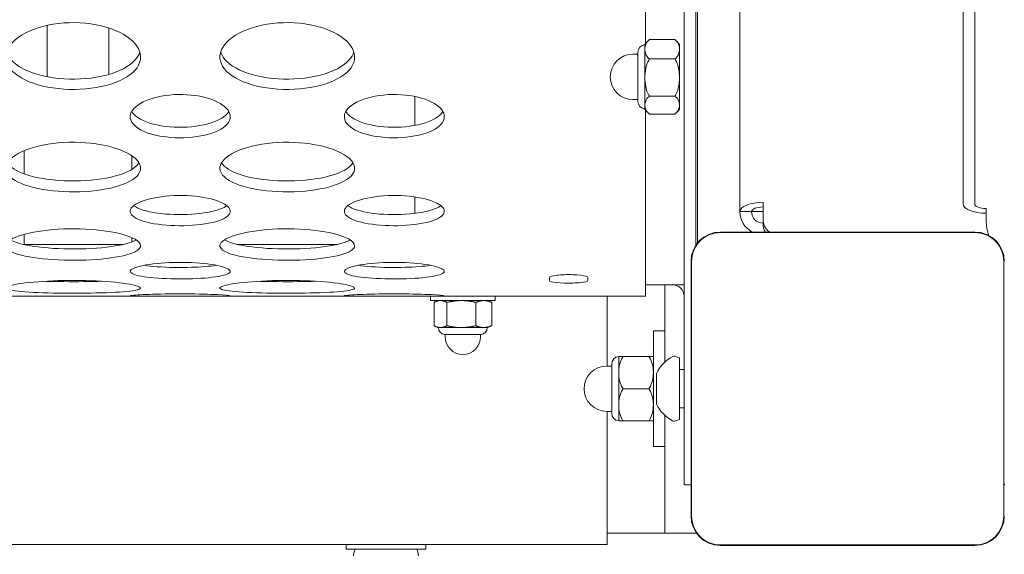
# Model space of a CAD drawing. Units: millimetres. Extents: x 2561 to 18806, y 4012 to 14489.
# Drawn here: x 10551 to 10807, y 10018 to 10157 of the extents above; entities that cross this region are included whole.
import ezdxf

# ---------------------------------------------------------------- set-up
doc = ezdxf.new("R2010")
doc.units = ezdxf.units.MM
doc.header["$LTSCALE"] = 60
doc.layers.add('Visible (ISO)', color=7, linetype='Continuous', lineweight=18)

msp = doc.modelspace()

# ---------------------------------------------------------------- linework, layer by layer
at = {"layer": 'Visible (ISO)'}
for p, q in [((10727.46, 10099.03), (10727.46, 11023.03)), ((10738.46, 10107.03), (10738.46, 11013.82)), ((10796.46, 11012.56), (10796.46, 10122.6)), ((10799.46, 11012.56), (10799.46, 10122.6)), ((10723.96, 10547.83), (10723.96, 10036.03)), ((10726.96, 10098.21), (10726.96, 10547.83)), ((10713.96, 10150.7), (10713.96, 10299.12)), ((10558.46, 10155.4), (10558.46, 10142.05)), ((10574.46, 10154.73), (10574.46, 10142.65)), ((10713.76, 10150.4), (10713.76, 10149.19)), ((10721.56, 10151.7), (10714.95, 10151.7)), ((10722.76, 10149.19), (10722.76, 10150.4)), ((10711.96, 10147.93), (10710.66, 10147.93)), ((10711.96, 10135.64), (10711.96, 10148.41)), ((10713.76, 10149.19), (10713.76, 10141.85)), ((10722.76, 10141.85), (10722.76, 10149.19)), ((10721.56, 10146.68), (10714.95, 10146.68)), ((10713.76, 10141.85), (10713.76, 10134.69)), ((10722.76, 10134.69), (10722.76, 10141.85)), ((10653.96, 10129.4), (10653.96, 10136.94)), ((10711.96, 10136.13), (10710.66, 10136.13)), ((10721.56, 10137.01), (10714.95, 10137.01)), ((10713.76, 10134.69), (10713.76, 10133.65)), ((10713.96, 10085.03), (10713.96, 10133.36)), ((10721.56, 10132.36), (10714.95, 10132.36)), ((10722.76, 10133.65), (10722.76, 10134.69)), ((10552.46, 10116.84), (10552.46, 10122.86)), ((10796.46, 10109.42), (10796.46, 10122.6)), ((10799.46, 10122.6), (10799.46, 10109.42)), ((10580.46, 10118.02), (10580.46, 10121.54)), ((10653.96, 10106.56), (10653.96, 10110.84)), ((10744.46, 10105.11), (10744.46, 10109.44)), ((10744.47, 10109.44), (10744.46, 10109.44)), ((10744.47, 10109.44), (10744.46, 10109.44)), ((10744.47, 10109.44), (10744.47, 10109.44)), ((10796.46, 10109.42), (10796.46, 10109.02)), ((10799.46, 10109.42), (10799.46, 10109.02)), ((10738.46, 10107.03), (10741.46, 10107.03)), ((10744.46, 10107.03), (10741.46, 10107.03)), ((10802.46, 10105.4), (10802.46, 10107.81)), ((10744.46, 10105.11), (10744.46, 10103.9)), ((10802.46, 10105.4), (10802.46, 10104.77)), ((10799.52, 10101.73), (10733.39, 10101.73)), ((10735.37, 10101.61), (10733.39, 10101.61)), ((10799.52, 10101.61), (10733.39, 10101.61)), ((10797.54, 10101.61), (10735.37, 10101.61)), ((10799.52, 10101.61), (10797.54, 10101.61)), ((10552.46, 10098.53), (10552.46, 10101.13)), ((10580.46, 10099.17), (10580.46, 10100.26)), ((10727.46, 10099.03), (10727.56, 10099.03)), ((10578.31, 10098.53), (10552.1, 10098.53)), ((10633.94, 10098.53), (10607.73, 10098.53)), ((10727.17, 10098.53), (10726.96, 10098.53)), ((10725.75, 10094.09), (10725.75, 10027.97)), ((10725.87, 10094.09), (10725.87, 10092.11)), ((10725.87, 10094.09), (10725.87, 10027.97)), ((10807.04, 10092.11), (10807.04, 10094.09)), ((10807.04, 10027.97), (10807.04, 10094.09)), ((10725.87, 10092.11), (10725.87, 10029.95)), ((10807.04, 10029.95), (10807.04, 10092.11)), ((10688.96, 10089.92), (10688.96, 10089.1)), ((10698.96, 10089.1), (10698.96, 10089.92)), ((10722.96, 10088.03), (10713.96, 10088.03)), ((10720.96, 10088.03), (10713.96, 10088.03)), ((10718.96, 10088.03), (10718.96, 10067.95)), ((10587.41, 10085.03), (10543, 10085.03)), ((10598.63, 10085.03), (10587.41, 10085.03)), ((10643.03, 10085.03), (10598.63, 10085.03)), ((10654.25, 10085.03), (10643.03, 10085.03)), ((10713.96, 10085.03), (10654.25, 10085.03)), ((10658.06, 10083.93), (10658.06, 10085.03)), ((10658.06, 10083.93), (10674.86, 10083.93)), ((10659.96, 10083.93), (10659.18, 10083.57)), ((10672.96, 10083.93), (10673.73, 10083.57)), ((10674.86, 10083.93), (10674.86, 10085.03)), ((10703.96, 10085.03), (10703.96, 10066.93)), ((10658.96, 10083.46), (10658.96, 10077.4)), ((10662.33, 10083.46), (10662.33, 10077.4)), ((10669.83, 10083.46), (10669.83, 10077.4)), ((10673.95, 10083.46), (10673.95, 10077.4)), ((10659.96, 10076.93), (10659.18, 10077.29)), ((10659.96, 10076.93), (10660.65, 10076.93)), ((10660.65, 10076.93), (10666.08, 10076.93)), ((10666.08, 10076.93), (10671.89, 10076.93)), ((10671.89, 10076.93), (10672.96, 10076.93)), ((10672.96, 10076.93), (10673.73, 10077.29)), ((10715.96, 10046.03), (10715.96, 10076.03)), ((10718.96, 10076.03), (10715.96, 10076.03)), ((10671.13, 10075.13), (10661.78, 10075.13)), ((10661.86, 10074.53), (10661.86, 10075.13)), ((10671.06, 10074.53), (10671.06, 10075.13)), ((10706.96, 10069.4), (10706.96, 10065.22)), ((10706.96, 10069.4), (10708.15, 10069.4)), ((10714.76, 10069.4), (10708.15, 10069.4)), ((10714.76, 10069.4), (10715.96, 10069.4)), ((10722.76, 10069.03), (10721.45, 10069.46)), ((10722.76, 10069.03), (10722.76, 10053.03)), ((10705.16, 10066.93), (10703.86, 10066.93)), ((10705.16, 10054.64), (10705.16, 10067.41)), ((10722.76, 10066.03), (10723.96, 10066.03)), ((10706.96, 10065.22), (10706.96, 10056.84)), ((10716.76, 10065.03), (10716.76, 10064.49)), ((10716.76, 10064.49), (10716.76, 10061.03)), ((10714.76, 10061.03), (10708.15, 10061.03)), ((10716.76, 10061.03), (10716.76, 10057.57)), ((10706.96, 10056.84), (10706.96, 10052.65)), ((10716.76, 10057.57), (10716.76, 10057.03)), ((10722.76, 10056.03), (10723.96, 10056.03)), ((10705.16, 10055.13), (10703.86, 10055.13)), ((10703.96, 10055.13), (10703.96, 10026.53)), ((10718.96, 10054.11), (10718.96, 10023.53)), ((10722.76, 10053.03), (10721.45, 10052.6)), ((10708.15, 10052.65), (10706.96, 10052.65)), ((10714.76, 10052.65), (10708.15, 10052.65)), ((10715.96, 10052.65), (10714.76, 10052.65)), ((10718.96, 10046.03), (10715.96, 10046.03)), ((10723.96, 10036.03), (10725.75, 10036.03)), ((10725.87, 10029.95), (10725.87, 10027.97)), ((10807.04, 10027.97), (10807.04, 10029.95)), ((10703.96, 10020.53), (10703.96, 10026.53)), ((10718.96, 10023.53), (10703.96, 10023.53)), ((10727.17, 10023.53), (10718.96, 10023.53)), ((10703.96, 10020.53), (7828.96, 10020.53)), ((10636.11, 10020.53), (10636.11, 10019.33)), ((10656.81, 10020.53), (10656.81, 10019.33)), ((10733.39, 10020.45), (10735.37, 10020.45)), ((10733.39, 10020.45), (10799.52, 10020.45)), ((10733.39, 10020.32), (10799.52, 10020.32)), ((10735.37, 10020.45), (10797.54, 10020.45)), ((10797.54, 10020.45), (10799.52, 10020.45)), ((10656.81, 10019.33), (10636.11, 10019.33)), ((10638.46, 10019.33), (10638.02, 10018.03)), ((10654.46, 10019.33), (10654.89, 10018.03))]:
    msp.add_line(p, q, dxfattribs=at)
for centre, radius, start, end in [((10713.96, 10148.41), 2, 95.7392, 180), ((10717.97, 10147.72), 5, 129.429, 147.5447), ((10718.54, 10147.72), 5, 32.4553, 50.571), ((10710.66, 10142.03), 5.9, 90, 270), ((10713.96, 10135.64), 2, 180, 264.2608), ((10717.97, 10136.34), 5, 212.4553, 230.571), ((10718.54, 10136.34), 5, 309.429, 327.5447), ((10744.46, 10107.03), 6, 180, 241.9484), ((10744.46, 10107.03), 3, 180, 270), ((10813.68, 10104.77), 11.23, 180, 200.7053), ((10733.39, 10094.09), 7.64, 90, 180), ((10733.39, 10094.09), 7.52, 90, 180), ((10799.52, 10094.09), 7.64, 0, 90), ((10799.52, 10094.09), 7.52, 0, 90), ((10720.96, 10085.03), 3, 0, 90), ((10661.93, 10076.93), 1.81, 180, 265.2177), ((10670.98, 10076.93), 1.81, 274.7823, 0), ((10666.46, 10074.53), 4.6, 180, 0), ((10707.16, 10067.41), 2, 95.7392, 180), ((10725.69, 10060.59), 9.98, 117.6332, 153.6007), ((10721.3, 10068.99), 0.5, 71.5651, 117.6332), ((10703.86, 10061.03), 5.9, 90, 270), ((10725.69, 10061.47), 9.98, 206.3993, 242.3668), ((10707.16, 10054.64), 2, 180, 264.2608), ((10721.3, 10053.07), 0.5, 242.3668, 288.4349), ((10812.46, 10039.03), 6, 208.0516, 210), ((10733.39, 10027.97), 7.64, 180, 270), ((10733.39, 10027.97), 7.52, 180, 270), ((10799.52, 10027.97), 7.64, 270, 0), ((10799.52, 10027.97), 7.52, 270, 0), ((10638.5, 10017.87), 0.5, 161.5651, 207.6332), ((10654.41, 10017.87), 0.5, 332.3668, 18.4349)]:
    msp.add_arc(centre, radius, start, end, dxfattribs=at)
for centre, major_axis, ratio, start_param, end_param in [((10744.46, 10107.03), (-6, 0), 0.402401, 4.712389, 6.283185), ((10744.46, 10107.03), (-3, 0), 0.402401, 4.712389, 6.283185), ((10802.46, 10109.02), (-6, 0), 0.402401, 0, 1.570796), ((10802.46, 10109.02), (-3, 0), 0.402401, 0, 1.570796), ((10749.46, 10105.11), (-5, 0), 0.915463, 0, 0.82776), ((10749.46, 10103.9), (-5, 0), 0.915463, 0, 0.492332)]:
    msp.add_ellipse(centre, major_axis=major_axis, ratio=ratio, start_param=start_param, end_param=end_param, dxfattribs=at)
for points, knots in [([(10582.71, 10147.16), (10582.71, 10145.27), (10581.43, 10143.44), (10579.12, 10142), (10576.82, 10140.56), (10573.5, 10139.52), (10569.84, 10139.06), (10566.15, 10138.59), (10562.13, 10138.7), (10558.59, 10139.37), (10555.05, 10140.04), (10552.02, 10141.28), (10550.09, 10142.86), (10548.18, 10144.43), (10547.37, 10146.35), (10547.84, 10148.23), (10548.31, 10150.12), (10550.04, 10151.96), (10552.7, 10153.37), (10555.38, 10154.78), (10558.96, 10155.74), (10562.74, 10156.02), (10566.51, 10156.3), (10570.44, 10155.91), (10573.76, 10154.94), (10577.09, 10153.96), (10579.78, 10152.41), (10581.28, 10150.63), (10582.22, 10149.52), (10582.71, 10148.33), (10582.71, 10147.16)], [-3.141593, -3.141593, -3.141593, -3.141593, -2.489999, -2.489999, -2.489999, -1.838538, -1.838538, -1.838538, -1.183019, -1.183019, -1.183019, -0.52868, -0.52868, -0.52868, 0.123418, 0.123418, 0.123418, 0.77502, 0.77502, 0.77502, 1.429675, 1.429675, 1.429675, 2.081647, 2.081647, 2.081647, 2.735645, 2.735645, 2.735645, 3.141593, 3.141593, 3.141593, 3.141593]), ([(10638.33, 10147.16), (10638.33, 10145.27), (10637.05, 10143.44), (10634.75, 10142), (10632.44, 10140.56), (10629.13, 10139.52), (10625.46, 10139.06), (10621.77, 10138.59), (10617.75, 10138.7), (10614.21, 10139.37), (10610.68, 10140.04), (10607.65, 10141.28), (10605.72, 10142.86), (10603.8, 10144.43), (10603, 10146.35), (10603.46, 10148.23), (10603.93, 10150.12), (10605.67, 10151.96), (10608.33, 10153.37), (10611, 10154.78), (10614.59, 10155.74), (10618.37, 10156.02), (10622.13, 10156.3), (10626.07, 10155.91), (10629.39, 10154.94), (10632.71, 10153.96), (10635.4, 10152.41), (10636.91, 10150.63), (10637.84, 10149.52), (10638.33, 10148.33), (10638.33, 10147.16)], [-3.141593, -3.141593, -3.141593, -3.141593, -2.489999, -2.489999, -2.489999, -1.838538, -1.838538, -1.838538, -1.183019, -1.183019, -1.183019, -0.52868, -0.52868, -0.52868, 0.123418, 0.123418, 0.123418, 0.77502, 0.77502, 0.77502, 1.429675, 1.429675, 1.429675, 2.081647, 2.081647, 2.081647, 2.735645, 2.735645, 2.735645, 3.141593, 3.141593, 3.141593, 3.141593]), ([(10714.95, 10151.7), (10714.88, 10151.65), (10714.82, 10151.6), (10714.4, 10151.21), (10714.14, 10150.82), (10713.82, 10150), (10713.76, 10149.58), (10713.76, 10149.19)], [1.1708022, 1.1708022, 1.1708022, 1.1708022, 1.2038606, 1.2038606, 1.4270142, 1.4270142, 1.6501678, 1.6501678, 1.6501678, 1.6501678]), ([(10722.76, 10149.19), (10722.76, 10149.58), (10722.69, 10150), (10722.37, 10150.82), (10722.11, 10151.21), (10721.69, 10151.6), (10721.63, 10151.65), (10721.56, 10151.7)], [1.6501678, 1.6501678, 1.6501678, 1.6501678, 1.8733214, 1.8733214, 2.096475, 2.096475, 2.1295334, 2.1295334, 2.1295334, 2.1295334]), ([(10547.91, 10148.47), (10548.46, 10146.71), (10550.17, 10145.08), (10552.73, 10143.86), (10555.42, 10142.58), (10559.02, 10141.75), (10562.8, 10141.51), (10566.58, 10141.26), (10570.51, 10141.61), (10573.83, 10142.48), (10577.15, 10143.35), (10579.82, 10144.76), (10581.31, 10146.44), (10581.88, 10147.09), (10582.28, 10147.77), (10582.5, 10148.47)], [0.15139, 0.15139, 0.15139, 0.15139, 0.77746, 0.77746, 0.77746, 1.433095, 1.433095, 1.433095, 2.086007, 2.086007, 2.086007, 2.740231, 2.740231, 2.740231, 2.990203, 2.990203, 2.990203, 2.990203]), ([(10603.53, 10148.47), (10604.08, 10146.71), (10605.8, 10145.08), (10608.36, 10143.86), (10611.04, 10142.58), (10614.64, 10141.75), (10618.43, 10141.51), (10622.2, 10141.26), (10626.14, 10141.61), (10629.45, 10142.48), (10632.77, 10143.35), (10635.45, 10144.76), (10636.94, 10146.44), (10637.51, 10147.09), (10637.91, 10147.77), (10638.13, 10148.47)], [0.15139, 0.15139, 0.15139, 0.15139, 0.77746, 0.77746, 0.77746, 1.433095, 1.433095, 1.433095, 2.086007, 2.086007, 2.086007, 2.740231, 2.740231, 2.740231, 2.990203, 2.990203, 2.990203, 2.990203]), ([(10713.76, 10149.19), (10713.76, 10148.8), (10713.82, 10148.38), (10714.14, 10147.56), (10714.4, 10147.17), (10714.82, 10146.78), (10714.88, 10146.73), (10714.95, 10146.68)], [1.6501678, 1.6501678, 1.6501678, 1.6501678, 1.8733214, 1.8733214, 2.096475, 2.096475, 2.1295334, 2.1295334, 2.1295334, 2.1295334]), ([(10721.56, 10146.68), (10721.63, 10146.73), (10721.69, 10146.78), (10722.11, 10147.17), (10722.37, 10147.56), (10722.69, 10148.38), (10722.76, 10148.8), (10722.76, 10149.19)], [1.1708022, 1.1708022, 1.1708022, 1.1708022, 1.2038606, 1.2038606, 1.4270142, 1.4270142, 1.6501678, 1.6501678, 1.6501678, 1.6501678]), ([(10714.95, 10146.68), (10714.88, 10146.59), (10714.82, 10146.49), (10714.4, 10145.75), (10714.14, 10144.98), (10713.82, 10143.41), (10713.76, 10142.59), (10713.76, 10141.85)], [1.1708022, 1.1708022, 1.1708022, 1.1708022, 1.2038606, 1.2038606, 1.4270142, 1.4270142, 1.6501678, 1.6501678, 1.6501678, 1.6501678]), ([(10722.76, 10141.85), (10722.76, 10142.59), (10722.69, 10143.41), (10722.37, 10144.98), (10722.11, 10145.75), (10721.69, 10146.49), (10721.63, 10146.59), (10721.56, 10146.68)], [1.6501678, 1.6501678, 1.6501678, 1.6501678, 1.8733214, 1.8733214, 2.096475, 2.096475, 2.1295334, 2.1295334, 2.1295334, 2.1295334]), ([(10713.76, 10141.85), (10713.76, 10141.11), (10713.82, 10140.29), (10714.14, 10138.71), (10714.4, 10137.95), (10714.82, 10137.21), (10714.88, 10137.11), (10714.95, 10137.01)], [1.6501678, 1.6501678, 1.6501678, 1.6501678, 1.8733214, 1.8733214, 2.096475, 2.096475, 2.1295334, 2.1295334, 2.1295334, 2.1295334]), ([(10721.56, 10137.01), (10721.63, 10137.11), (10721.69, 10137.21), (10722.11, 10137.95), (10722.37, 10138.71), (10722.69, 10140.29), (10722.76, 10141.11), (10722.76, 10141.85)], [1.1708022, 1.1708022, 1.1708022, 1.1708022, 1.2038606, 1.2038606, 1.4270142, 1.4270142, 1.6501678, 1.6501678, 1.6501678, 1.6501678]), ([(10606.02, 10131.67), (10606.02, 10130.35), (10604.91, 10129.07), (10602.94, 10128.1), (10600.96, 10127.12), (10598.12, 10126.47), (10595.1, 10126.27), (10592.07, 10126.07), (10588.89, 10126.32), (10586.27, 10126.97), (10583.66, 10127.63), (10581.64, 10128.68), (10580.68, 10129.91), (10579.72, 10131.14), (10579.82, 10132.54), (10580.96, 10133.79), (10582.1, 10135.05), (10584.29, 10136.15), (10587.01, 10136.79), (10589.71, 10137.43), (10592.92, 10137.62), (10595.9, 10137.31), (10598.89, 10137), (10601.62, 10136.19), (10603.45, 10135.09), (10605.1, 10134.09), (10606.02, 10132.87), (10606.02, 10131.67)], [-3.141593, -3.141593, -3.141593, -3.141593, -2.439233, -2.439233, -2.439233, -1.731276, -1.731276, -1.731276, -1.025113, -1.025113, -1.025113, -0.32054, -0.32054, -0.32054, 0.382195, 0.382195, 0.382195, 1.09031, 1.09031, 1.09031, 1.794162, 1.794162, 1.794162, 2.502117, 2.502117, 2.502117, 3.141593, 3.141593, 3.141593, 3.141593]), ([(10661.64, 10131.67), (10661.64, 10130.35), (10660.53, 10129.07), (10658.57, 10128.1), (10656.58, 10127.12), (10653.75, 10126.47), (10650.72, 10126.27), (10647.7, 10126.07), (10644.51, 10126.32), (10641.9, 10126.97), (10639.29, 10127.63), (10637.27, 10128.68), (10636.31, 10129.91), (10635.35, 10131.14), (10635.45, 10132.54), (10636.58, 10133.79), (10637.73, 10135.05), (10639.91, 10136.15), (10642.63, 10136.79), (10645.34, 10137.43), (10648.55, 10137.62), (10651.52, 10137.31), (10654.51, 10137), (10657.24, 10136.19), (10659.07, 10135.09), (10660.73, 10134.09), (10661.64, 10132.87), (10661.64, 10131.67)], [-3.141593, -3.141593, -3.141593, -3.141593, -2.439233, -2.439233, -2.439233, -1.731276, -1.731276, -1.731276, -1.025113, -1.025113, -1.025113, -0.32054, -0.32054, -0.32054, 0.382195, 0.382195, 0.382195, 1.09031, 1.09031, 1.09031, 1.794162, 1.794162, 1.794162, 2.502117, 2.502117, 2.502117, 3.141593, 3.141593, 3.141593, 3.141593]), ([(10714.95, 10137.01), (10714.88, 10136.97), (10714.82, 10136.92), (10714.4, 10136.56), (10714.14, 10136.2), (10713.82, 10135.44), (10713.76, 10135.05), (10713.76, 10134.69)], [1.1708022, 1.1708022, 1.1708022, 1.1708022, 1.2038606, 1.2038606, 1.4270142, 1.4270142, 1.6501678, 1.6501678, 1.6501678, 1.6501678]), ([(10722.76, 10134.69), (10722.76, 10135.05), (10722.69, 10135.44), (10722.37, 10136.2), (10722.11, 10136.56), (10721.69, 10136.92), (10721.63, 10136.97), (10721.56, 10137.01)], [1.6501678, 1.6501678, 1.6501678, 1.6501678, 1.8733214, 1.8733214, 2.096475, 2.096475, 2.1295334, 2.1295334, 2.1295334, 2.1295334]), ([(10580.4, 10133.04), (10580.55, 10132.78), (10580.74, 10132.54), (10580.97, 10132.3), (10582.12, 10131.1), (10584.32, 10130.11), (10587.05, 10129.53), (10589.76, 10128.96), (10592.98, 10128.8), (10595.95, 10129.08), (10598.94, 10129.36), (10601.67, 10130.09), (10603.49, 10131.11), (10604.49, 10131.68), (10605.22, 10132.34), (10605.63, 10133.04)], [0.24339, 0.24339, 0.24339, 0.24339, 0.384634, 0.384634, 0.384634, 1.093598, 1.093598, 1.093598, 1.798547, 1.798547, 1.798547, 2.506883, 2.506883, 2.506883, 2.898203, 2.898203, 2.898203, 2.898203]), ([(10636.03, 10133.04), (10636.18, 10132.78), (10636.36, 10132.54), (10636.59, 10132.3), (10637.75, 10131.1), (10639.94, 10130.11), (10642.67, 10129.53), (10645.39, 10128.96), (10648.6, 10128.8), (10651.58, 10129.08), (10654.57, 10129.36), (10657.29, 10130.09), (10659.11, 10131.11), (10660.12, 10131.68), (10660.84, 10132.34), (10661.26, 10133.04)], [0.24339, 0.24339, 0.24339, 0.24339, 0.384634, 0.384634, 0.384634, 1.093598, 1.093598, 1.093598, 1.798547, 1.798547, 1.798547, 2.506883, 2.506883, 2.506883, 2.898203, 2.898203, 2.898203, 2.898203]), ([(10713.76, 10134.69), (10713.76, 10134.33), (10713.82, 10133.94), (10714.14, 10133.18), (10714.4, 10132.81), (10714.82, 10132.46), (10714.88, 10132.41), (10714.95, 10132.36)], [1.6501678, 1.6501678, 1.6501678, 1.6501678, 1.8733214, 1.8733214, 2.096475, 2.096475, 2.1295334, 2.1295334, 2.1295334, 2.1295334]), ([(10721.56, 10132.36), (10721.63, 10132.41), (10721.69, 10132.46), (10722.11, 10132.81), (10722.37, 10133.18), (10722.69, 10133.94), (10722.76, 10134.33), (10722.76, 10134.69)], [1.1708022, 1.1708022, 1.1708022, 1.1708022, 1.2038606, 1.2038606, 1.4270142, 1.4270142, 1.6501678, 1.6501678, 1.6501678, 1.6501678]), ([(10582.71, 10118.3), (10582.71, 10116.9), (10581.43, 10115.55), (10579.12, 10114.5), (10576.82, 10113.45), (10573.5, 10112.7), (10569.84, 10112.36), (10566.15, 10112.02), (10562.13, 10112.1), (10558.59, 10112.59), (10555.05, 10113.07), (10552.02, 10113.97), (10550.09, 10115.12), (10548.18, 10116.28), (10547.37, 10117.69), (10547.84, 10119.1), (10548.31, 10120.51), (10550.04, 10121.9), (10552.7, 10122.96), (10555.38, 10124.03), (10558.96, 10124.76), (10562.74, 10124.98), (10566.51, 10125.2), (10570.44, 10124.9), (10573.76, 10124.16), (10577.09, 10123.41), (10579.78, 10122.23), (10581.28, 10120.89), (10582.22, 10120.06), (10582.71, 10119.17), (10582.71, 10118.3)], [-3.141593, -3.141593, -3.141593, -3.141593, -2.489999, -2.489999, -2.489999, -1.838538, -1.838538, -1.838538, -1.183019, -1.183019, -1.183019, -0.52868, -0.52868, -0.52868, 0.123418, 0.123418, 0.123418, 0.77502, 0.77502, 0.77502, 1.429675, 1.429675, 1.429675, 2.081647, 2.081647, 2.081647, 2.735645, 2.735645, 2.735645, 3.141593, 3.141593, 3.141593, 3.141593]), ([(10638.33, 10118.3), (10638.33, 10116.9), (10637.05, 10115.55), (10634.75, 10114.5), (10632.44, 10113.45), (10629.13, 10112.7), (10625.46, 10112.36), (10621.77, 10112.02), (10617.75, 10112.1), (10614.21, 10112.59), (10610.68, 10113.07), (10607.65, 10113.97), (10605.72, 10115.12), (10603.8, 10116.28), (10603, 10117.69), (10603.46, 10119.1), (10603.93, 10120.51), (10605.67, 10121.9), (10608.33, 10122.96), (10611, 10124.03), (10614.59, 10124.76), (10618.37, 10124.98), (10622.13, 10125.2), (10626.07, 10124.9), (10629.39, 10124.16), (10632.71, 10123.41), (10635.4, 10122.23), (10636.91, 10120.89), (10637.84, 10120.06), (10638.33, 10119.17), (10638.33, 10118.3)], [-3.141593, -3.141593, -3.141593, -3.141593, -2.489999, -2.489999, -2.489999, -1.838538, -1.838538, -1.838538, -1.183019, -1.183019, -1.183019, -0.52868, -0.52868, -0.52868, 0.123418, 0.123418, 0.123418, 0.77502, 0.77502, 0.77502, 1.429675, 1.429675, 1.429675, 2.081647, 2.081647, 2.081647, 2.735645, 2.735645, 2.735645, 3.141593, 3.141593, 3.141593, 3.141593]), ([(10548.12, 10119.71), (10548.84, 10118.57), (10550.45, 10117.54), (10552.73, 10116.74), (10555.42, 10115.81), (10559.02, 10115.21), (10562.8, 10115.04), (10566.58, 10114.86), (10570.51, 10115.11), (10573.83, 10115.74), (10577.15, 10116.37), (10579.82, 10117.39), (10581.31, 10118.63), (10581.73, 10118.98), (10582.06, 10119.34), (10582.29, 10119.71)], [0.218705, 0.218705, 0.218705, 0.218705, 0.77746, 0.77746, 0.77746, 1.433095, 1.433095, 1.433095, 2.086007, 2.086007, 2.086007, 2.740231, 2.740231, 2.740231, 2.922888, 2.922888, 2.922888, 2.922888]), ([(10603.75, 10119.71), (10604.46, 10118.57), (10606.07, 10117.54), (10608.36, 10116.74), (10611.04, 10115.81), (10614.64, 10115.21), (10618.43, 10115.04), (10622.2, 10114.86), (10626.14, 10115.11), (10629.45, 10115.74), (10632.77, 10116.37), (10635.45, 10117.39), (10636.94, 10118.63), (10637.36, 10118.98), (10637.68, 10119.34), (10637.91, 10119.71)], [0.218705, 0.218705, 0.218705, 0.218705, 0.77746, 0.77746, 0.77746, 1.433095, 1.433095, 1.433095, 2.086007, 2.086007, 2.086007, 2.740231, 2.740231, 2.740231, 2.922888, 2.922888, 2.922888, 2.922888]), ([(10606.02, 10107.12), (10606.02, 10106.2), (10604.91, 10105.31), (10602.94, 10104.65), (10600.96, 10103.98), (10598.12, 10103.54), (10595.1, 10103.41), (10592.07, 10103.27), (10588.89, 10103.44), (10586.27, 10103.88), (10583.66, 10104.33), (10581.64, 10105.04), (10580.68, 10105.9), (10579.72, 10106.75), (10579.82, 10107.72), (10580.96, 10108.61), (10582.1, 10109.49), (10584.29, 10110.27), (10587.01, 10110.73), (10589.71, 10111.19), (10592.92, 10111.33), (10595.9, 10111.11), (10598.89, 10110.89), (10601.62, 10110.3), (10603.45, 10109.52), (10605.1, 10108.82), (10606.02, 10107.95), (10606.02, 10107.12)], [-3.141593, -3.141593, -3.141593, -3.141593, -2.439233, -2.439233, -2.439233, -1.731276, -1.731276, -1.731276, -1.025113, -1.025113, -1.025113, -0.32054, -0.32054, -0.32054, 0.382195, 0.382195, 0.382195, 1.09031, 1.09031, 1.09031, 1.794162, 1.794162, 1.794162, 2.502117, 2.502117, 2.502117, 3.141593, 3.141593, 3.141593, 3.141593]), ([(10661.64, 10107.12), (10661.64, 10106.2), (10660.53, 10105.31), (10658.57, 10104.65), (10656.58, 10103.98), (10653.75, 10103.54), (10650.72, 10103.41), (10647.7, 10103.27), (10644.51, 10103.44), (10641.9, 10103.88), (10639.29, 10104.33), (10637.27, 10105.04), (10636.31, 10105.9), (10635.35, 10106.75), (10635.45, 10107.72), (10636.58, 10108.61), (10637.73, 10109.49), (10639.91, 10110.27), (10642.63, 10110.73), (10645.34, 10111.19), (10648.55, 10111.33), (10651.52, 10111.11), (10654.51, 10110.89), (10657.24, 10110.3), (10659.07, 10109.52), (10660.73, 10108.82), (10661.64, 10107.95), (10661.64, 10107.12)], [-3.141593, -3.141593, -3.141593, -3.141593, -2.439233, -2.439233, -2.439233, -1.731276, -1.731276, -1.731276, -1.025113, -1.025113, -1.025113, -0.32054, -0.32054, -0.32054, 0.382195, 0.382195, 0.382195, 1.09031, 1.09031, 1.09031, 1.794162, 1.794162, 1.794162, 2.502117, 2.502117, 2.502117, 3.141593, 3.141593, 3.141593, 3.141593]), ([(10580.92, 10108.57), (10580.93, 10108.56), (10580.95, 10108.55), (10580.97, 10108.54), (10582.12, 10107.71), (10584.32, 10107.04), (10587.05, 10106.64), (10589.76, 10106.26), (10592.98, 10106.15), (10595.95, 10106.34), (10598.94, 10106.53), (10601.67, 10107.02), (10603.49, 10107.72), (10604.16, 10107.98), (10604.7, 10108.27), (10605.11, 10108.58)], [0.373954, 0.373954, 0.373954, 0.373954, 0.384634, 0.384634, 0.384634, 1.093598, 1.093598, 1.093598, 1.798547, 1.798547, 1.798547, 2.506883, 2.506883, 2.506883, 2.767639, 2.767639, 2.767639, 2.767639]), ([(10636.54, 10108.57), (10636.56, 10108.56), (10636.58, 10108.55), (10636.59, 10108.54), (10637.75, 10107.71), (10639.94, 10107.04), (10642.67, 10106.64), (10645.39, 10106.26), (10648.6, 10106.15), (10651.58, 10106.34), (10654.57, 10106.53), (10657.29, 10107.02), (10659.11, 10107.72), (10659.78, 10107.98), (10660.33, 10108.27), (10660.74, 10108.58)], [0.373954, 0.373954, 0.373954, 0.373954, 0.384634, 0.384634, 0.384634, 1.093598, 1.093598, 1.093598, 1.798547, 1.798547, 1.798547, 2.506883, 2.506883, 2.506883, 2.767639, 2.767639, 2.767639, 2.767639]), ([(10582.71, 10098.17), (10582.71, 10097.28), (10581.43, 10096.45), (10579.12, 10095.8), (10576.82, 10095.16), (10573.5, 10094.72), (10569.84, 10094.52), (10566.15, 10094.31), (10562.13, 10094.36), (10558.59, 10094.65), (10555.05, 10094.94), (10552.02, 10095.48), (10550.09, 10096.19), (10548.18, 10096.9), (10547.37, 10097.78), (10547.84, 10098.68), (10548.31, 10099.58), (10550.04, 10100.49), (10552.7, 10101.2), (10555.38, 10101.9), (10558.96, 10102.39), (10562.74, 10102.54), (10566.51, 10102.68), (10570.44, 10102.48), (10573.76, 10101.99), (10577.09, 10101.49), (10579.78, 10100.71), (10581.28, 10099.84), (10582.22, 10099.3), (10582.71, 10098.73), (10582.71, 10098.17)], [-3.141593, -3.141593, -3.141593, -3.141593, -2.489999, -2.489999, -2.489999, -1.838538, -1.838538, -1.838538, -1.183019, -1.183019, -1.183019, -0.52868, -0.52868, -0.52868, 0.123418, 0.123418, 0.123418, 0.77502, 0.77502, 0.77502, 1.429675, 1.429675, 1.429675, 2.081647, 2.081647, 2.081647, 2.735645, 2.735645, 2.735645, 3.141593, 3.141593, 3.141593, 3.141593]), ([(10638.33, 10098.17), (10638.33, 10097.28), (10637.05, 10096.45), (10634.75, 10095.8), (10632.44, 10095.16), (10629.13, 10094.72), (10625.46, 10094.52), (10621.77, 10094.31), (10617.75, 10094.36), (10614.21, 10094.65), (10610.68, 10094.94), (10607.65, 10095.48), (10605.72, 10096.19), (10603.8, 10096.9), (10603, 10097.78), (10603.46, 10098.68), (10603.93, 10099.58), (10605.67, 10100.49), (10608.33, 10101.2), (10611, 10101.9), (10614.59, 10102.39), (10618.37, 10102.54), (10622.13, 10102.68), (10626.07, 10102.48), (10629.39, 10101.99), (10632.71, 10101.49), (10635.4, 10100.71), (10636.91, 10099.84), (10637.84, 10099.3), (10638.33, 10098.73), (10638.33, 10098.17)], [-3.141593, -3.141593, -3.141593, -3.141593, -2.489999, -2.489999, -2.489999, -1.838538, -1.838538, -1.838538, -1.183019, -1.183019, -1.183019, -0.52868, -0.52868, -0.52868, 0.123418, 0.123418, 0.123418, 0.77502, 0.77502, 0.77502, 1.429675, 1.429675, 1.429675, 2.081647, 2.081647, 2.081647, 2.735645, 2.735645, 2.735645, 3.141593, 3.141593, 3.141593, 3.141593]), ([(10733.39, 10101.61), (10732.57, 10101.61), (10731.73, 10101.47), (10729.9, 10100.84), (10728.93, 10100.25), (10727.49, 10098.83), (10726.96, 10098.09), (10726.16, 10096.39), (10725.92, 10095.41), (10725.87, 10094.32), (10725.87, 10094.2), (10725.87, 10094.09)], [-2.3032383, -2.3032383, -2.3032383, -2.3032383, -2.1869905, -2.1869905, -2.0310205, -2.0310205, -1.9058883, -1.9058883, -1.7682503, -1.7682503, -1.7525283, -1.7525283, -1.7525283, -1.7525283]), ([(10807.04, 10094.09), (10807.04, 10094.92), (10806.9, 10095.75), (10806.27, 10097.58), (10805.67, 10098.56), (10804.26, 10100), (10803.52, 10100.53), (10801.81, 10101.32), (10800.84, 10101.56), (10799.74, 10101.61), (10799.63, 10101.61), (10799.52, 10101.61)], [-2.3032383, -2.3032383, -2.3032383, -2.3032383, -2.1869905, -2.1869905, -2.0310205, -2.0310205, -1.9058883, -1.9058883, -1.7682503, -1.7682503, -1.7525283, -1.7525283, -1.7525283, -1.7525283]), ([(10548.86, 10099.68), (10549.73, 10099.19), (10551.05, 10098.74), (10552.73, 10098.39), (10555.42, 10097.82), (10559.02, 10097.47), (10562.8, 10097.37), (10566.58, 10097.26), (10570.51, 10097.41), (10573.83, 10097.78), (10577.15, 10098.16), (10579.82, 10098.78), (10581.31, 10099.55), (10581.4, 10099.59), (10581.48, 10099.63), (10581.55, 10099.68)], [0.365029, 0.365029, 0.365029, 0.365029, 0.77746, 0.77746, 0.77746, 1.433095, 1.433095, 1.433095, 2.086007, 2.086007, 2.086007, 2.740231, 2.740231, 2.740231, 2.776564, 2.776564, 2.776564, 2.776564]), ([(10604.49, 10099.68), (10605.35, 10099.19), (10606.67, 10098.74), (10608.36, 10098.39), (10611.04, 10097.82), (10614.64, 10097.47), (10618.43, 10097.37), (10622.2, 10097.26), (10626.14, 10097.41), (10629.45, 10097.78), (10632.77, 10098.16), (10635.45, 10098.78), (10636.94, 10099.55), (10637.02, 10099.59), (10637.1, 10099.63), (10637.18, 10099.68)], [0.365029, 0.365029, 0.365029, 0.365029, 0.77746, 0.77746, 0.77746, 1.433095, 1.433095, 1.433095, 2.086007, 2.086007, 2.086007, 2.740231, 2.740231, 2.740231, 2.776564, 2.776564, 2.776564, 2.776564]), ([(10606.02, 10091.52), (10606.02, 10091.01), (10604.91, 10090.55), (10602.94, 10090.2), (10600.96, 10089.86), (10598.12, 10089.64), (10595.1, 10089.57), (10592.07, 10089.5), (10588.89, 10089.59), (10586.27, 10089.81), (10583.66, 10090.04), (10581.64, 10090.4), (10580.68, 10090.86), (10579.72, 10091.31), (10579.82, 10091.85), (10580.96, 10092.34), (10582.1, 10092.84), (10584.29, 10093.29), (10587.01, 10093.56), (10589.71, 10093.82), (10592.92, 10093.91), (10595.9, 10093.78), (10598.89, 10093.65), (10601.62, 10093.31), (10603.45, 10092.86), (10605.1, 10092.46), (10606.02, 10091.97), (10606.02, 10091.52)], [-3.141593, -3.141593, -3.141593, -3.141593, -2.439233, -2.439233, -2.439233, -1.731276, -1.731276, -1.731276, -1.025113, -1.025113, -1.025113, -0.32054, -0.32054, -0.32054, 0.382195, 0.382195, 0.382195, 1.09031, 1.09031, 1.09031, 1.794162, 1.794162, 1.794162, 2.502117, 2.502117, 2.502117, 3.141593, 3.141593, 3.141593, 3.141593]), ([(10661.64, 10091.52), (10661.64, 10091.01), (10660.53, 10090.55), (10658.57, 10090.2), (10656.58, 10089.86), (10653.75, 10089.64), (10650.72, 10089.57), (10647.7, 10089.5), (10644.51, 10089.59), (10641.9, 10089.81), (10639.29, 10090.04), (10637.27, 10090.4), (10636.31, 10090.86), (10635.35, 10091.31), (10635.45, 10091.85), (10636.58, 10092.34), (10637.73, 10092.84), (10639.91, 10093.29), (10642.63, 10093.56), (10645.34, 10093.82), (10648.55, 10093.91), (10651.52, 10093.78), (10654.51, 10093.65), (10657.24, 10093.31), (10659.07, 10092.86), (10660.73, 10092.46), (10661.64, 10091.97), (10661.64, 10091.52)], [-3.141593, -3.141593, -3.141593, -3.141593, -2.439233, -2.439233, -2.439233, -1.731276, -1.731276, -1.731276, -1.025113, -1.025113, -1.025113, -0.32054, -0.32054, -0.32054, 0.382195, 0.382195, 0.382195, 1.09031, 1.09031, 1.09031, 1.794162, 1.794162, 1.794162, 2.502117, 2.502117, 2.502117, 3.141593, 3.141593, 3.141593, 3.141593]), ([(10583.63, 10093.09), (10584.62, 10092.94), (10585.78, 10092.81), (10587.05, 10092.72), (10589.76, 10092.52), (10592.98, 10092.47), (10595.95, 10092.56), (10598.4, 10092.64), (10600.67, 10092.82), (10602.41, 10093.08)], [0.763455, 0.763455, 0.763455, 0.763455, 1.093598, 1.093598, 1.093598, 1.798547, 1.798547, 1.798547, 2.378138, 2.378138, 2.378138, 2.378138]), ([(10639.26, 10093.09), (10640.25, 10092.94), (10641.4, 10092.81), (10642.67, 10092.72), (10645.39, 10092.52), (10648.6, 10092.47), (10651.58, 10092.56), (10654.02, 10092.64), (10656.29, 10092.82), (10658.03, 10093.08)], [0.763455, 0.763455, 0.763455, 0.763455, 1.093598, 1.093598, 1.093598, 1.798547, 1.798547, 1.798547, 2.378138, 2.378138, 2.378138, 2.378138]), ([(10582.71, 10087.18), (10582.71, 10086.81), (10581.43, 10086.5), (10579.12, 10086.28), (10576.82, 10086.06), (10573.5, 10085.93), (10569.84, 10085.87), (10566.15, 10085.81), (10562.13, 10085.82), (10558.59, 10085.91), (10555.05, 10086), (10552.02, 10086.17), (10550.09, 10086.42), (10548.18, 10086.67), (10547.37, 10087.01), (10547.84, 10087.39), (10548.31, 10087.76), (10550.04, 10088.17), (10552.7, 10088.5), (10555.38, 10088.83), (10558.96, 10089.07), (10562.74, 10089.14), (10566.51, 10089.21), (10570.44, 10089.11), (10573.76, 10088.87), (10577.09, 10088.64), (10579.78, 10088.27), (10581.28, 10087.88), (10582.22, 10087.65), (10582.71, 10087.4), (10582.71, 10087.18)], [-3.141593, -3.141593, -3.141593, -3.141593, -2.489999, -2.489999, -2.489999, -1.838538, -1.838538, -1.838538, -1.183019, -1.183019, -1.183019, -0.52868, -0.52868, -0.52868, 0.123418, 0.123418, 0.123418, 0.77502, 0.77502, 0.77502, 1.429675, 1.429675, 1.429675, 2.081647, 2.081647, 2.081647, 2.735645, 2.735645, 2.735645, 3.141593, 3.141593, 3.141593, 3.141593]), ([(10557.54, 10088.93), (10559.2, 10088.88), (10560.98, 10088.85), (10562.8, 10088.84), (10566.22, 10088.81), (10569.77, 10088.84), (10572.87, 10088.93)], [1.1171944, 1.1171944, 1.1171944, 1.1171944, 1.4330953, 1.4330953, 1.4330953, 2.0243983, 2.0243983, 2.0243983, 2.0243983]), ([(10638.33, 10087.18), (10638.33, 10086.81), (10637.05, 10086.5), (10634.75, 10086.28), (10632.44, 10086.06), (10629.13, 10085.93), (10625.46, 10085.87), (10621.77, 10085.81), (10617.75, 10085.82), (10614.21, 10085.91), (10610.68, 10086), (10607.65, 10086.17), (10605.72, 10086.42), (10603.8, 10086.67), (10603, 10087.01), (10603.46, 10087.39), (10603.93, 10087.76), (10605.67, 10088.17), (10608.33, 10088.5), (10611, 10088.83), (10614.59, 10089.07), (10618.37, 10089.14), (10622.13, 10089.21), (10626.07, 10089.11), (10629.39, 10088.87), (10632.71, 10088.64), (10635.4, 10088.27), (10636.91, 10087.88), (10637.84, 10087.65), (10638.33, 10087.4), (10638.33, 10087.18)], [-3.141593, -3.141593, -3.141593, -3.141593, -2.489999, -2.489999, -2.489999, -1.838538, -1.838538, -1.838538, -1.183019, -1.183019, -1.183019, -0.52868, -0.52868, -0.52868, 0.123418, 0.123418, 0.123418, 0.77502, 0.77502, 0.77502, 1.429675, 1.429675, 1.429675, 2.081647, 2.081647, 2.081647, 2.735645, 2.735645, 2.735645, 3.141593, 3.141593, 3.141593, 3.141593]), ([(10613.17, 10088.93), (10614.82, 10088.88), (10616.6, 10088.85), (10618.43, 10088.84), (10621.85, 10088.81), (10625.4, 10088.84), (10628.5, 10088.93)], [1.1171944, 1.1171944, 1.1171944, 1.1171944, 1.4330953, 1.4330953, 1.4330953, 2.0243983, 2.0243983, 2.0243983, 2.0243983]), ([(10688.96, 10089.92), (10688.96, 10090.14), (10689.68, 10090.36), (10690.86, 10090.5), (10692.03, 10090.64), (10693.63, 10090.7), (10695.08, 10090.65), (10696.54, 10090.59), (10697.83, 10090.44), (10698.47, 10090.23), (10698.79, 10090.14), (10698.96, 10090.03), (10698.96, 10089.92)], [-3.141593, -3.141593, -3.141593, -3.141593, -2.238738, -2.238738, -2.238738, -1.343257, -1.343257, -1.343257, -0.444121, -0.444121, -0.444121, 0, 0, 0, 0]), ([(10698.96, 10089.1), (10698.96, 10088.9), (10698.23, 10088.71), (10697.05, 10088.6), (10695.88, 10088.49), (10694.28, 10088.44), (10692.83, 10088.49), (10691.37, 10088.53), (10690.08, 10088.65), (10689.44, 10088.82), (10689.12, 10088.91), (10688.96, 10089), (10688.96, 10089.1)], [-3.141593, -3.141593, -3.141593, -3.141593, -2.238738, -2.238738, -2.238738, -1.343257, -1.343257, -1.343257, -0.444121, -0.444121, -0.444121, 0, 0, 0, 0]), ([(10587.41, 10085.03), (10584.64, 10085.03), (10582.37, 10085.04), (10581.13, 10085.07), (10579.89, 10085.11), (10579.69, 10085.19), (10580.56, 10085.28), (10581.43, 10085.38), (10583.36, 10085.49), (10585.92, 10085.57), (10588.47, 10085.65), (10591.61, 10085.69), (10594.63, 10085.67), (10597.67, 10085.65), (10600.56, 10085.57), (10602.63, 10085.47), (10604.68, 10085.38), (10605.9, 10085.27), (10606.01, 10085.19), (10606.12, 10085.11), (10605.11, 10085.06), (10603.21, 10085.04), (10601.98, 10085.03), (10600.41, 10085.03), (10598.63, 10085.03)], [-1.124519, -1.124519, -1.124519, -1.124519, -0.416668, -0.416668, -0.416668, 0.288934, 0.288934, 0.288934, 0.993163, 0.993163, 0.993163, 1.695365, 1.695365, 1.695365, 2.402568, 2.402568, 2.402568, 3.105953, 3.105953, 3.105953, 3.811733, 3.811733, 3.811733, 4.266112, 4.266112, 4.266112, 4.266112]), ([(10643.03, 10085.03), (10640.27, 10085.03), (10638, 10085.04), (10636.76, 10085.07), (10635.52, 10085.11), (10635.31, 10085.19), (10636.18, 10085.28), (10637.05, 10085.38), (10638.99, 10085.49), (10641.54, 10085.57), (10644.09, 10085.65), (10647.24, 10085.69), (10650.26, 10085.67), (10653.3, 10085.65), (10656.19, 10085.57), (10658.25, 10085.47), (10660.3, 10085.38), (10661.53, 10085.27), (10661.63, 10085.19), (10661.74, 10085.11), (10660.73, 10085.06), (10658.83, 10085.04), (10657.61, 10085.03), (10656.03, 10085.03), (10654.25, 10085.03)], [-1.124519, -1.124519, -1.124519, -1.124519, -0.416668, -0.416668, -0.416668, 0.288934, 0.288934, 0.288934, 0.993163, 0.993163, 0.993163, 1.695365, 1.695365, 1.695365, 2.402568, 2.402568, 2.402568, 3.105953, 3.105953, 3.105953, 3.811733, 3.811733, 3.811733, 4.266112, 4.266112, 4.266112, 4.266112]), ([(10708.15, 10069.4), (10708.08, 10069.32), (10708.02, 10069.24), (10707.6, 10068.59), (10707.34, 10067.93), (10707.02, 10066.57), (10706.96, 10065.86), (10706.96, 10065.22)], [1.1708022, 1.1708022, 1.1708022, 1.1708022, 1.2038606, 1.2038606, 1.4270142, 1.4270142, 1.6501678, 1.6501678, 1.6501678, 1.6501678]), ([(10715.96, 10065.22), (10715.96, 10065.86), (10715.89, 10066.57), (10715.57, 10067.93), (10715.31, 10068.59), (10714.89, 10069.24), (10714.83, 10069.32), (10714.76, 10069.4)], [1.6501678, 1.6501678, 1.6501678, 1.6501678, 1.8733214, 1.8733214, 2.096475, 2.096475, 2.1295334, 2.1295334, 2.1295334, 2.1295334]), ([(10706.96, 10065.22), (10706.96, 10064.57), (10707.02, 10063.87), (10707.34, 10062.5), (10707.6, 10061.84), (10708.02, 10061.2), (10708.08, 10061.11), (10708.15, 10061.03)], [1.6501678, 1.6501678, 1.6501678, 1.6501678, 1.8733214, 1.8733214, 2.096475, 2.096475, 2.1295334, 2.1295334, 2.1295334, 2.1295334]), ([(10714.76, 10061.03), (10714.83, 10061.11), (10714.89, 10061.2), (10715.31, 10061.84), (10715.57, 10062.5), (10715.89, 10063.87), (10715.96, 10064.57), (10715.96, 10065.22)], [1.1708022, 1.1708022, 1.1708022, 1.1708022, 1.2038606, 1.2038606, 1.4270142, 1.4270142, 1.6501678, 1.6501678, 1.6501678, 1.6501678]), ([(10708.15, 10061.03), (10708.08, 10060.95), (10708.02, 10060.86), (10707.6, 10060.22), (10707.34, 10059.56), (10707.02, 10058.19), (10706.96, 10057.49), (10706.96, 10056.84)], [1.1708022, 1.1708022, 1.1708022, 1.1708022, 1.2038606, 1.2038606, 1.4270142, 1.4270142, 1.6501678, 1.6501678, 1.6501678, 1.6501678]), ([(10715.96, 10056.84), (10715.96, 10057.49), (10715.89, 10058.19), (10715.57, 10059.56), (10715.31, 10060.22), (10714.89, 10060.86), (10714.83, 10060.95), (10714.76, 10061.03)], [1.6501678, 1.6501678, 1.6501678, 1.6501678, 1.8733214, 1.8733214, 2.096475, 2.096475, 2.1295334, 2.1295334, 2.1295334, 2.1295334]), ([(10706.96, 10056.84), (10706.96, 10056.2), (10707.02, 10055.49), (10707.34, 10054.13), (10707.6, 10053.47), (10708.02, 10052.82), (10708.08, 10052.74), (10708.15, 10052.65)], [1.6501678, 1.6501678, 1.6501678, 1.6501678, 1.8733214, 1.8733214, 2.096475, 2.096475, 2.1295334, 2.1295334, 2.1295334, 2.1295334]), ([(10714.76, 10052.65), (10714.83, 10052.74), (10714.89, 10052.82), (10715.31, 10053.47), (10715.57, 10054.13), (10715.89, 10055.49), (10715.96, 10056.2), (10715.96, 10056.84)], [1.1708022, 1.1708022, 1.1708022, 1.1708022, 1.2038606, 1.2038606, 1.4270142, 1.4270142, 1.6501678, 1.6501678, 1.6501678, 1.6501678]), ([(10725.87, 10027.97), (10725.87, 10027.6), (10725.9, 10027.24), (10726.1, 10025.86), (10726.46, 10024.87), (10727.44, 10023.29), (10728, 10022.66), (10729.4, 10021.52), (10730.28, 10021.05), (10731.93, 10020.55), (10732.66, 10020.45), (10733.39, 10020.45)], [1.7534223, 1.7534223, 1.7534223, 1.7534223, 1.8044011, 1.8044011, 1.9485787, 1.9485787, 2.0648359, 2.0648359, 2.2018379, 2.2018379, 2.304873, 2.304873, 2.304873, 2.304873]), ([(10799.52, 10020.45), (10799.88, 10020.45), (10800.25, 10020.47), (10801.62, 10020.67), (10802.61, 10021.04), (10804.19, 10022.02), (10804.83, 10022.57), (10805.97, 10023.98), (10806.44, 10024.86), (10806.93, 10026.5), (10807.04, 10027.24), (10807.04, 10027.97)], [1.7534223, 1.7534223, 1.7534223, 1.7534223, 1.8044011, 1.8044011, 1.9485787, 1.9485787, 2.0648359, 2.0648359, 2.2018379, 2.2018379, 2.304873, 2.304873, 2.304873, 2.304873])]:
    msp.add_open_spline(points, degree=3, knots=knots, dxfattribs=at)
for points in [[(10714.8, 10151.58), (10714.84, 10151.62), (10714.89, 10151.66), (10714.95, 10151.7)], [(10721.56, 10151.7), (10721.62, 10151.66), (10721.67, 10151.62), (10721.71, 10151.58)], [(10722.96, 10088.03), (10723.29, 10088.03), (10723.63, 10088.03), (10723.95, 10088.03)]]:
    msp.add_open_spline(points, degree=3, dxfattribs=at)
for points, weights in [([(10660.65, 10083.93), (10659.87, 10083.93), (10658.96, 10083.46)], [1, 1.0379548493, 1]), ([(10662.33, 10083.46), (10661.43, 10083.93), (10660.65, 10083.93)], [1, 1.0379548493, 1]), ([(10666.08, 10083.93), (10664.34, 10083.93), (10662.33, 10083.46)], [1, 1.0379548493, 1]), ([(10669.83, 10083.46), (10667.82, 10083.93), (10666.08, 10083.93)], [1, 1.0379548493, 1]), ([(10671.89, 10083.93), (10670.93, 10083.93), (10669.83, 10083.46)], [1, 1.0379548493, 1]), ([(10673.95, 10083.46), (10672.84, 10083.93), (10671.89, 10083.93)], [1, 1.0379548493, 1]), ([(10673.73, 10083.57), (10673.84, 10083.52), (10673.95, 10083.46)], [1.00791264052, 1.00448669979, 1]), ([(10658.96, 10077.4), (10659.87, 10076.93), (10660.65, 10076.93)], [1, 1.0379548493, 1]), ([(10660.65, 10076.93), (10661.43, 10076.93), (10662.33, 10077.4)], [1, 1.0379548493, 1]), ([(10662.33, 10077.4), (10664.34, 10076.93), (10666.08, 10076.93)], [1, 1.0379548493, 1]), ([(10666.08, 10076.93), (10667.82, 10076.93), (10669.83, 10077.4)], [1, 1.0379548493, 1]), ([(10669.83, 10077.4), (10670.93, 10076.93), (10671.89, 10076.93)], [1, 1.0379548493, 1]), ([(10671.89, 10076.93), (10672.84, 10076.93), (10673.95, 10077.4)], [1, 1.0379548493, 1]), ([(10673.95, 10077.4), (10673.84, 10077.34), (10673.73, 10077.29)], [1, 1.00448669979, 1.00791264052])]:
    msp.add_rational_spline(points, weights, degree=2, dxfattribs=at)

doc.saveas('drawing.dxf')
